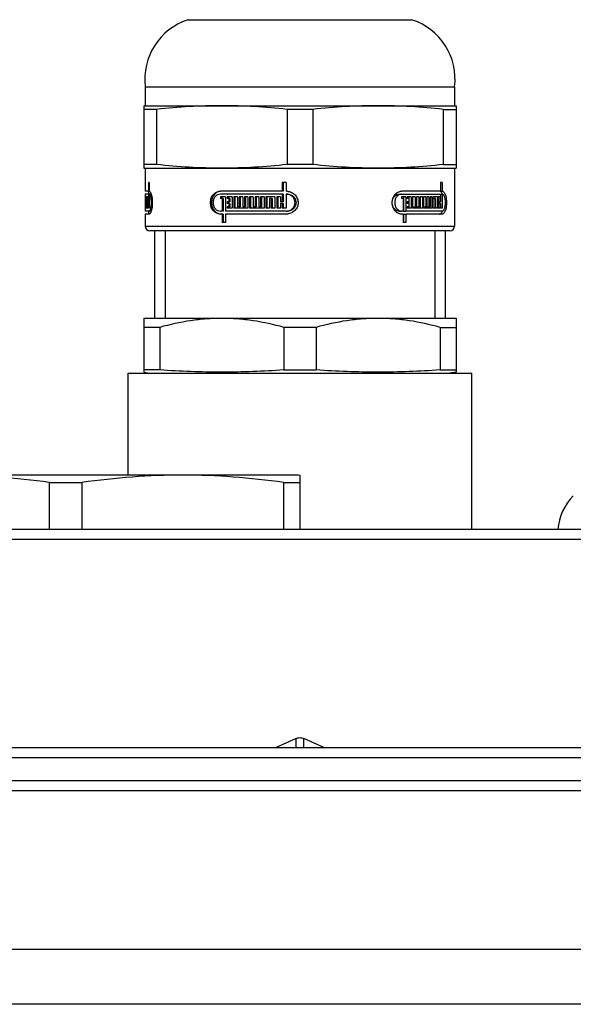
# Model space of a CAD drawing. Units: millimetres. Extents: x 1454 to 3186, y 288 to 892.
# Drawn here: x 2060 to 2095, y 566 to 629 of the extents above; entities that cross this region are included whole.
import ezdxf

# ---------------------------------------------------------------- set-up
doc = ezdxf.new("R2010")
doc.units = ezdxf.units.MM
doc.header["$LTSCALE"] = 2

msp = doc.modelspace()

# ---------------------------------------------------------------- linework, layer by layer
at = {"color": 7, "linetype": 'Continuous'}
for p, q in [((2070.713, 628.798), (2085.009, 628.798)), ((2067.961, 624.499), (2067.961, 623.298)), ((2067.961, 624.499), (2087.761, 624.499)), ((2087.761, 624.499), (2087.761, 623.298)), ((2067.861, 623.298), (2067.861, 619.298)), ((2067.861, 623.298), (2087.861, 623.298)), ((2068.689, 623.064), (2067.861, 623.064)), ((2068.689, 623.064), (2068.689, 619.532)), ((2077.033, 623.064), (2077.033, 619.532)), ((2078.689, 623.064), (2077.033, 623.064)), ((2078.689, 623.064), (2078.689, 619.532)), ((2087.033, 623.064), (2087.033, 619.532)), ((2087.033, 623.064), (2087.861, 623.064)), ((2087.861, 623.298), (2087.861, 619.298)), ((2068.689, 619.532), (2067.861, 619.532)), ((2067.861, 619.298), (2087.861, 619.298)), ((2067.961, 619.298), (2067.961, 617.829)), ((2078.689, 619.532), (2077.033, 619.532)), ((2087.033, 619.532), (2087.861, 619.532)), ((2087.761, 619.298), (2087.761, 615.598)), ((2068.158, 617.829), (2067.961, 617.829)), ((2068.158, 618.379), (2068.158, 617.829)), ((2068.211, 618.379), (2068.158, 618.379)), ((2068.211, 617.829), (2068.158, 617.829)), ((2068.161, 617.829), (2068.161, 617.638)), ((2068.211, 618.379), (2068.211, 617.829)), ((2068.211, 617.829), (2068.213, 617.829)), ((2076.734, 617.829), (2072.769, 617.829)), ((2076.734, 618.379), (2076.734, 617.829)), ((2076.982, 618.379), (2076.734, 618.379)), ((2076.797, 617.829), (2076.734, 617.829)), ((2076.797, 618.379), (2076.797, 617.829)), ((2076.982, 618.379), (2076.982, 617.829)), ((2076.99, 617.829), (2076.982, 617.829)), ((2076.982, 617.829), (2076.99, 617.829)), ((2086.867, 617.829), (2084.362, 617.829)), ((2086.867, 618.379), (2086.867, 617.829)), ((2086.968, 618.379), (2086.867, 618.379)), ((2086.867, 617.829), (2086.968, 617.829)), ((2086.968, 618.379), (2086.968, 617.829)), ((2086.968, 617.829), (2086.971, 617.829)), ((2067.961, 617.638), (2067.961, 617.458)), ((2068.158, 617.638), (2067.961, 617.638)), ((2067.963, 617.458), (2067.963, 616.839)), ((2067.971, 617.458), (2067.963, 617.458)), ((2067.971, 617.458), (2067.971, 616.839)), ((2067.977, 617.458), (2067.977, 616.839)), ((2067.993, 617.458), (2067.977, 617.458)), ((2067.993, 617.458), (2067.993, 616.738)), ((2068.003, 617.458), (2068.003, 616.738)), ((2068.074, 617.458), (2068.003, 617.458)), ((2068.027, 617.357), (2068.027, 616.738)), ((2068.042, 617.357), (2068.027, 617.357)), ((2068.042, 617.357), (2068.042, 616.738)), ((2068.074, 617.357), (2068.042, 617.357)), ((2068.074, 617.458), (2068.074, 616.738)), ((2068.094, 617.458), (2068.094, 616.738)), ((2068.135, 617.458), (2068.094, 617.458)), ((2068.135, 617.458), (2068.135, 617.149)), ((2068.158, 617.149), (2068.135, 617.149)), ((2068.158, 617.638), (2068.158, 617.149)), ((2068.213, 617.638), (2068.158, 617.638)), ((2068.211, 617.149), (2068.158, 617.149)), ((2068.211, 617.638), (2068.211, 616.738)), ((2068.213, 617.638), (2068.211, 617.638)), ((2068.338, 617.639), (2068.213, 617.639)), ((2076.734, 617.638), (2072.769, 617.638)), ((2072.776, 617.458), (2072.776, 617.357)), ((2073.099, 617.458), (2072.776, 617.458)), ((2072.883, 617.357), (2072.776, 617.357)), ((2072.839, 617.458), (2072.839, 617.357)), ((2072.883, 617.357), (2072.883, 616.557)), ((2072.946, 617.357), (2072.883, 617.357)), ((2072.946, 617.357), (2072.946, 616.557)), ((2073.099, 617.458), (2073.099, 616.557)), ((2073.208, 617.458), (2073.208, 617.357)), ((2073.526, 617.458), (2073.208, 617.458)), ((2073.318, 617.357), (2073.208, 617.357)), ((2073.208, 617.149), (2073.208, 617.047)), ((2073.318, 617.149), (2073.208, 617.149)), ((2073.271, 617.458), (2073.271, 617.357)), ((2073.271, 617.149), (2073.271, 617.047)), ((2073.318, 617.357), (2073.318, 617.149)), ((2073.38, 617.357), (2073.318, 617.357)), ((2073.38, 617.149), (2073.318, 617.149)), ((2073.38, 617.357), (2073.38, 617.149)), ((2073.526, 617.458), (2073.526, 616.738)), ((2073.636, 617.458), (2073.636, 616.738)), ((2073.859, 617.458), (2073.636, 617.458)), ((2073.699, 617.458), (2073.699, 616.738)), ((2073.859, 617.458), (2073.859, 616.839)), ((2073.971, 617.458), (2073.971, 616.839)), ((2074.197, 617.458), (2073.971, 617.458)), ((2074.033, 617.458), (2074.033, 616.839)), ((2074.197, 617.458), (2074.197, 616.839)), ((2074.311, 617.458), (2074.311, 616.839)), ((2074.526, 617.458), (2074.311, 617.458)), ((2074.373, 617.458), (2074.373, 616.839)), ((2074.526, 617.458), (2074.526, 616.738)), ((2074.641, 617.458), (2074.641, 616.738)), ((2074.872, 617.458), (2074.641, 617.458)), ((2074.703, 617.458), (2074.703, 616.738)), ((2074.872, 617.458), (2074.872, 616.839)), ((2074.989, 617.458), (2074.989, 616.839)), ((2075.223, 617.458), (2074.989, 617.458)), ((2075.051, 617.458), (2075.051, 616.839)), ((2075.223, 617.458), (2075.223, 616.839)), ((2075.34, 617.458), (2075.34, 616.839)), ((2075.564, 617.458), (2075.34, 617.458)), ((2075.402, 617.458), (2075.402, 616.839)), ((2075.564, 617.458), (2075.564, 616.738)), ((2075.683, 617.458), (2075.683, 616.738)), ((2076.258, 617.458), (2075.683, 617.458)), ((2075.745, 617.458), (2075.745, 616.738)), ((2075.909, 617.357), (2075.909, 616.738)), ((2076.029, 617.357), (2075.909, 617.357)), ((2076.029, 617.357), (2076.029, 616.738)), ((2076.092, 617.357), (2076.029, 617.357)), ((2076.092, 617.357), (2076.092, 616.738)), ((2076.258, 617.458), (2076.258, 616.738)), ((2076.38, 617.458), (2076.38, 616.738)), ((2076.611, 617.458), (2076.38, 617.458)), ((2076.443, 617.458), (2076.443, 616.738)), ((2076.611, 617.458), (2076.611, 617.149)), ((2076.734, 617.149), (2076.611, 617.149)), ((2076.734, 617.638), (2076.734, 617.149)), ((2076.797, 617.638), (2076.734, 617.638)), ((2076.797, 617.149), (2076.734, 617.149)), ((2076.797, 617.638), (2076.797, 617.149)), ((2076.982, 617.638), (2076.982, 616.738)), ((2076.99, 617.638), (2076.982, 617.638)), ((2084.196, 617.638), (2084.362, 617.638)), ((2084.362, 617.638), (2086.971, 617.639)), ((2084.368, 617.458), (2084.368, 617.357)), ((2084.644, 617.458), (2084.368, 617.458)), ((2084.461, 617.357), (2084.368, 617.357)), ((2084.461, 617.357), (2084.461, 616.557)), ((2084.48, 617.458), (2084.48, 616.557)), ((2084.644, 617.458), (2084.644, 616.557)), ((2084.734, 617.458), (2084.734, 617.357)), ((2084.986, 617.458), (2084.734, 617.458)), ((2084.822, 617.357), (2084.734, 617.357)), ((2084.734, 617.149), (2084.734, 617.047)), ((2084.822, 617.149), (2084.734, 617.149)), ((2084.822, 617.458), (2084.822, 617.357)), ((2084.822, 617.357), (2084.822, 617.149)), ((2084.822, 617.149), (2084.822, 617.047)), ((2084.986, 617.458), (2084.986, 616.738)), ((2085.071, 617.458), (2085.071, 616.738)), ((2085.236, 617.458), (2085.071, 617.458)), ((2085.074, 617.458), (2085.074, 616.839)), ((2085.236, 617.458), (2085.236, 616.839)), ((2085.317, 617.458), (2085.317, 616.839)), ((2085.476, 617.458), (2085.317, 617.458)), ((2085.476, 617.458), (2085.476, 616.839)), ((2085.553, 617.458), (2085.553, 616.839)), ((2085.696, 617.458), (2085.553, 617.458)), ((2085.696, 617.458), (2085.696, 616.738)), ((2085.77, 617.458), (2085.77, 616.738)), ((2085.914, 617.458), (2085.77, 617.458)), ((2085.914, 617.458), (2085.914, 616.839)), ((2085.984, 617.458), (2085.984, 616.839)), ((2086.121, 617.458), (2085.984, 617.458)), ((2086.121, 617.458), (2086.121, 616.839)), ((2086.187, 617.458), (2086.187, 616.839)), ((2086.31, 617.458), (2086.187, 617.458)), ((2086.31, 617.458), (2086.31, 616.738)), ((2086.373, 617.458), (2086.373, 616.738)), ((2086.657, 617.458), (2086.373, 617.458)), ((2086.373, 617.357), (2086.488, 617.357)), ((2086.488, 617.357), (2086.488, 616.738)), ((2086.548, 617.357), (2086.488, 617.357)), ((2086.493, 617.458), (2086.493, 617.357)), ((2086.548, 617.357), (2086.548, 616.738)), ((2086.657, 617.458), (2086.657, 616.738)), ((2086.713, 617.458), (2086.713, 616.738)), ((2086.815, 617.458), (2086.713, 617.458)), ((2086.713, 617.149), (2086.815, 617.149)), ((2086.802, 617.149), (2086.802, 617.047)), ((2086.815, 617.458), (2086.815, 617.149)), ((2086.867, 617.149), (2086.815, 617.149)), ((2086.867, 617.638), (2086.867, 617.149)), ((2086.867, 617.638), (2086.968, 617.638)), ((2086.968, 617.638), (2086.968, 616.738)), ((2086.971, 617.638), (2086.968, 617.638)), ((2067.961, 616.738), (2067.961, 616.557)), ((2067.993, 616.738), (2067.961, 616.738)), ((2068.213, 616.557), (2067.961, 616.557)), ((2067.962, 616.839), (2067.962, 616.738)), ((2067.971, 616.839), (2067.963, 616.839)), ((2067.993, 616.839), (2067.977, 616.839)), ((2068.027, 616.738), (2068.003, 616.738)), ((2068.074, 616.738), (2068.042, 616.738)), ((2068.135, 616.738), (2068.094, 616.738)), ((2068.135, 617.047), (2068.135, 616.738)), ((2068.158, 617.047), (2068.135, 617.047)), ((2068.158, 617.047), (2068.158, 616.738)), ((2068.211, 617.047), (2068.158, 617.047)), ((2068.211, 616.738), (2068.158, 616.738)), ((2068.161, 616.557), (2068.161, 616.367)), ((2068.339, 616.557), (2068.213, 616.557)), ((2072.883, 616.557), (2072.769, 616.557)), ((2072.946, 616.557), (2072.883, 616.557)), ((2076.99, 616.557), (2073.099, 616.557)), ((2073.318, 617.047), (2073.208, 617.047)), ((2073.208, 616.839), (2073.208, 616.738)), ((2073.318, 616.839), (2073.208, 616.839)), ((2073.526, 616.738), (2073.208, 616.738)), ((2073.271, 616.839), (2073.271, 616.738)), ((2073.318, 617.047), (2073.318, 616.839)), ((2073.38, 617.047), (2073.318, 617.047)), ((2073.38, 616.839), (2073.318, 616.839)), ((2073.38, 617.047), (2073.38, 616.839)), ((2074.526, 616.738), (2073.636, 616.738)), ((2073.971, 616.839), (2073.859, 616.839)), ((2074.033, 616.839), (2073.971, 616.839)), ((2074.311, 616.839), (2074.197, 616.839)), ((2074.373, 616.839), (2074.311, 616.839)), ((2075.564, 616.738), (2074.641, 616.738)), ((2074.989, 616.839), (2074.872, 616.839)), ((2075.051, 616.839), (2074.989, 616.839)), ((2075.34, 616.839), (2075.223, 616.839)), ((2075.402, 616.839), (2075.34, 616.839)), ((2075.909, 616.738), (2075.683, 616.738)), ((2076.258, 616.738), (2076.029, 616.738)), ((2076.611, 616.738), (2076.38, 616.738)), ((2076.611, 617.047), (2076.611, 616.738)), ((2076.734, 617.047), (2076.611, 617.047)), ((2076.734, 617.047), (2076.734, 616.738)), ((2076.797, 617.047), (2076.734, 617.047)), ((2076.982, 616.738), (2076.734, 616.738)), ((2076.797, 617.047), (2076.797, 616.738)), ((2084.196, 616.557), (2084.362, 616.557)), ((2084.461, 616.557), (2084.362, 616.557)), ((2084.48, 616.557), (2084.644, 616.557)), ((2086.971, 616.557), (2084.644, 616.557)), ((2084.822, 617.047), (2084.734, 617.047)), ((2084.734, 616.839), (2084.734, 616.738)), ((2084.822, 616.839), (2084.734, 616.839)), ((2084.986, 616.738), (2084.734, 616.738)), ((2084.822, 617.047), (2084.822, 616.839)), ((2084.822, 616.839), (2084.822, 616.738)), ((2085.696, 616.738), (2085.071, 616.738)), ((2085.074, 616.839), (2085.236, 616.839)), ((2085.317, 616.839), (2085.236, 616.839)), ((2085.317, 616.839), (2085.476, 616.839)), ((2085.553, 616.839), (2085.476, 616.839)), ((2085.534, 616.839), (2085.534, 616.738)), ((2085.77, 616.839), (2085.914, 616.839)), ((2086.31, 616.738), (2085.77, 616.738)), ((2085.984, 616.839), (2085.914, 616.839)), ((2085.984, 616.839), (2086.121, 616.839)), ((2086.187, 616.839), (2086.121, 616.839)), ((2086.147, 616.839), (2086.147, 616.738)), ((2086.488, 616.738), (2086.373, 616.738)), ((2086.657, 616.738), (2086.548, 616.738)), ((2086.713, 617.047), (2086.815, 617.047)), ((2086.815, 616.738), (2086.713, 616.738)), ((2086.815, 617.047), (2086.815, 616.738)), ((2086.867, 617.047), (2086.815, 617.047)), ((2086.867, 617.047), (2086.867, 616.738)), ((2086.968, 616.738), (2086.867, 616.738)), ((2067.961, 616.367), (2067.961, 615.598)), ((2068.213, 616.367), (2067.961, 616.367)), ((2072.883, 616.367), (2072.769, 616.367)), ((2072.883, 616.367), (2072.883, 615.817)), ((2072.946, 616.367), (2072.883, 616.367)), ((2072.946, 616.367), (2072.946, 615.817)), ((2073.099, 616.367), (2073.099, 615.817)), ((2076.99, 616.367), (2073.099, 616.367)), ((2084.461, 616.367), (2084.362, 616.367)), ((2084.461, 616.367), (2084.461, 615.817)), ((2084.48, 616.367), (2084.48, 615.817)), ((2084.48, 616.367), (2084.644, 616.367)), ((2084.644, 616.367), (2084.644, 615.817)), ((2086.971, 616.367), (2084.644, 616.367)), ((2087.461, 615.298), (2068.261, 615.298)), ((2068.561, 615.298), (2068.561, 609.698)), ((2073.099, 615.817), (2072.883, 615.817)), ((2084.644, 615.817), (2084.461, 615.817)), ((2087.161, 615.298), (2087.161, 609.698)), ((2067.861, 609.698), (2067.861, 606.254)), ((2067.861, 609.698), (2087.861, 609.698)), ((2087.861, 609.698), (2087.861, 606.254)), ((2068.892, 609.121), (2067.861, 609.121)), ((2068.892, 609.121), (2068.892, 606.395)), ((2076.83, 609.121), (2076.83, 606.395)), ((2078.892, 609.121), (2076.83, 609.121)), ((2078.892, 609.121), (2078.892, 606.395)), ((2086.83, 609.121), (2086.83, 606.395)), ((2086.83, 609.121), (2087.861, 609.121)), ((2066.861, 599.698), (2066.861, 606.198)), ((2066.861, 606.198), (2088.861, 606.198)), ((2068.892, 606.395), (2067.861, 606.395)), ((2067.861, 606.254), (2068.261, 606.198)), ((2076.83, 606.395), (2078.892, 606.395)), ((2086.83, 606.395), (2087.861, 606.395)), ((2087.861, 606.254), (2087.461, 606.198)), ((2088.861, 596.198), (2088.861, 606.198)), ((2047.961, 599.698), (2077.761, 599.698)), ((2077.761, 599.698), (2077.861, 599.671)), ((2077.861, 599.671), (2077.861, 596.198)), ((2061.816, 599.202), (2061.816, 596.198)), ((2061.816, 599.202), (2063.906, 599.202)), ((2063.906, 599.202), (2063.906, 596.198)), ((2076.816, 599.202), (2076.816, 596.198)), ((2076.816, 599.202), (2077.861, 599.202)), ((2201.861, 596.198), (1953.861, 596.198)), ((2077.611, 582.827), (2076.336, 582.247)), ((2079.386, 582.247), (2078.111, 582.827)), ((1938.361, 582.247), (2217.361, 582.247)), ((1935.967, 580.129), (2219.754, 580.129))]:
    msp.add_line(p, q, dxfattribs=at)
at = {"color": 9, "linetype": 'Continuous'}
for p, q in [((2067.961, 615.598), (2087.761, 615.598)), ((2201.861, 595.562), (1953.861, 595.562)), ((2077.611, 582.247), (2077.611, 582.827)), ((2078.111, 582.247), (2078.111, 582.827)), ((1938.361, 581.611), (2217.361, 581.611)), ((1935.861, 579.493), (2219.861, 579.493)), ((2219.861, 569.334), (1935.861, 569.334)), ((2219.861, 565.825), (1935.861, 565.825))]:
    msp.add_line(p, q, dxfattribs=at)
at = {"color": 2, "linetype": 'Continuous'}
for p, q in [((2069.231, 615.298), (2069.231, 609.698)), ((2086.491, 615.298), (2086.491, 609.698))]:
    msp.add_line(p, q, dxfattribs=at)
at = {"color": 7, "linetype": 'Continuous'}
for centre, radius, start, end in [((2071.931, 624.988), 4, 107.73041, 187.02166), ((2083.791, 624.988), 4, 352.97834, 72.26959), ((2076.989, 617.065), 0.764, 85.82869, 89.98867), ((2067.343, 617.327), 1.044, 16.39344, 17.48406), ((2086.315, 617.378), 0.723, 20.56962, 21.89961), ((2067.356, 616.865), 1.031, 342.5631, 343.25813), ((2067.311, 616.878), 1.078, 343.2558, 343.62404), ((2086.321, 616.816), 0.717, 338.00054, 339.16096), ((2068.261, 615.598), 0.3, 180, 270), ((2087.461, 615.598), 0.3, 270, 0), ((2097.861, 595.884), 3.514, 135.35115, 174.87252)]:
    msp.add_arc(centre, radius, start, end, dxfattribs=at)
for points, knots in [([(2072.861, 623.298), (2072.164, 623.298), (2070.771, 623.256), (2069.382, 623.138), (2068.689, 623.064)], [0, 0, 0, 0, 0.499807, 1, 1, 1, 1]), ([(2077.033, 623.064), (2076.34, 623.138), (2074.951, 623.256), (2073.557, 623.298), (2072.861, 623.298)], [0, 0, 0, 0, 0.500193, 1, 1, 1, 1]), ([(2082.861, 623.298), (2082.164, 623.298), (2080.771, 623.256), (2079.382, 623.138), (2078.689, 623.064)], [0, 0, 0, 0, 0.499807, 1, 1, 1, 1]), ([(2087.033, 623.064), (2086.34, 623.138), (2084.951, 623.256), (2083.557, 623.298), (2082.861, 623.298)], [0, 0, 0, 0, 0.500193, 1, 1, 1, 1]), ([(2072.861, 619.298), (2072.164, 619.298), (2070.771, 619.34), (2069.382, 619.458), (2068.689, 619.532)], [0, 0, 0, 0, 0.499807, 1, 1, 1, 1]), ([(2077.033, 619.532), (2076.34, 619.458), (2074.951, 619.34), (2073.557, 619.298), (2072.861, 619.298)], [0, 0, 0, 0, 0.500193, 1, 1, 1, 1]), ([(2082.861, 619.298), (2082.164, 619.298), (2080.771, 619.34), (2079.382, 619.458), (2078.689, 619.532)], [0, 0, 0, 0, 0.499807, 1, 1, 1, 1]), ([(2087.033, 619.532), (2086.34, 619.458), (2084.951, 619.34), (2083.557, 619.298), (2082.861, 619.298)], [0, 0, 0, 0, 0.500193, 1, 1, 1, 1]), ([(2068.213, 617.829), (2068.224, 617.829), (2068.242, 617.82), (2068.262, 617.801), (2068.285, 617.77), (2068.313, 617.716), (2068.33, 617.668), (2068.339, 617.641)], [0, 0, 0, 0, 0.143855, 0.238049, 0.350961, 0.636154, 1, 1, 1, 1]), ([(2072.769, 616.367), (2072.728, 616.367), (2072.644, 616.376), (2072.524, 616.417), (2072.414, 616.485), (2072.284, 616.607), (2072.167, 616.813), (2072.119, 617.098), (2072.167, 617.383), (2072.284, 617.589), (2072.414, 617.711), (2072.524, 617.779), (2072.644, 617.82), (2072.728, 617.829), (2072.769, 617.829)], [0, 0, 0, 0, 0.058206, 0.116732, 0.176267, 0.23749, 0.36553, 0.499986, 0.634465, 0.762511, 0.823734, 0.883268, 0.941793, 1, 1, 1, 1]), ([(2072.77, 617.826), (2072.731, 617.821), (2072.654, 617.804), (2072.508, 617.739), (2072.349, 617.598), (2072.228, 617.366), (2072.186, 617.098), (2072.228, 616.83), (2072.349, 616.598), (2072.508, 616.457), (2072.654, 616.391), (2072.731, 616.375), (2072.77, 616.37)], [0, 0, 0, 0, 0.058019, 0.11658, 0.237338, 0.36574, 0.500033, 0.634336, 0.76273, 0.883433, 0.941975, 1, 1, 1, 1]), ([(2077.045, 617.827), (2077.139, 617.82), (2077.327, 617.771), (2077.562, 617.602), (2077.718, 617.357), (2077.765, 617.069), (2077.695, 616.787), (2077.521, 616.554), (2077.274, 616.402), (2077.084, 616.367), (2076.99, 616.367)], [0, 0, 0, 0, 0.124974, 0.25005, 0.37507, 0.500063, 0.625062, 0.750098, 0.875111, 1, 1, 1, 1]), ([(2084.362, 616.367), (2084.325, 616.367), (2084.25, 616.376), (2084.141, 616.418), (2084.039, 616.486), (2083.916, 616.609), (2083.803, 616.814), (2083.756, 617.098), (2083.803, 617.382), (2083.916, 617.587), (2084.039, 617.71), (2084.141, 617.778), (2084.25, 617.819), (2084.325, 617.829), (2084.362, 617.829)], [0, 0, 0, 0, 0.0537, 0.109371, 0.167768, 0.229307, 0.360747, 0.499985, 0.639248, 0.770694, 0.832232, 0.890629, 0.9463, 1, 1, 1, 1]), ([(2086.879, 617.803), (2086.868, 617.811), (2086.844, 617.825), (2086.817, 617.829), (2086.804, 617.829)], [0, 0, 0, 0, 0.51698, 1, 1, 1, 1]), ([(2086.907, 617.779), (2086.905, 617.781), (2086.896, 617.79), (2086.887, 617.798), (2086.879, 617.803)], [0, 0, 0, 0, 0.260536, 1, 1, 1, 1]), ([(2086.986, 617.647), (2086.975, 617.673), (2086.953, 617.72), (2086.923, 617.762), (2086.907, 617.779)], [0, 0, 0, 0, 0.54445, 1, 1, 1, 1]), ([(2086.971, 617.829), (2086.99, 617.829), (2087.031, 617.818), (2087.085, 617.773), (2087.13, 617.705), (2087.161, 617.633), (2087.183, 617.565), (2087.204, 617.486), (2087.223, 617.379), (2087.237, 617.241), (2087.242, 617.098), (2087.237, 616.955), (2087.223, 616.817), (2087.204, 616.71), (2087.183, 616.631), (2087.161, 616.563), (2087.13, 616.491), (2087.085, 616.423), (2087.031, 616.378), (2086.99, 616.367), (2086.971, 616.367)], [0, 0, 0, 0, 0.034601, 0.074351, 0.123073, 0.182105, 0.215455, 0.251164, 0.328779, 0.412702, 0.499988, 0.587289, 0.671225, 0.748846, 0.784556, 0.817905, 0.876935, 0.925655, 0.965405, 1, 1, 1, 1]), ([(2068.213, 616.557), (2068.222, 616.557), (2068.236, 616.565), (2068.251, 616.581), (2068.269, 616.607), (2068.289, 616.651), (2068.31, 616.717), (2068.328, 616.798), (2068.342, 616.891), (2068.351, 616.992), (2068.354, 617.098), (2068.351, 617.204), (2068.342, 617.305), (2068.328, 617.398), (2068.31, 617.479), (2068.289, 617.545), (2068.269, 617.589), (2068.251, 617.615), (2068.236, 617.631), (2068.222, 617.639), (2068.213, 617.639)], [0, 0, 0, 0, 0.022984, 0.038286, 0.056791, 0.103906, 0.164268, 0.236515, 0.318498, 0.407429, 0.499995, 0.592559, 0.68149, 0.763476, 0.835723, 0.896087, 0.943204, 0.961707, 0.97701, 1, 1, 1, 1]), ([(2068.344, 617.622), (2068.367, 617.544), (2068.4, 617.37), (2068.416, 617.098), (2068.4, 616.826), (2068.367, 616.652), (2068.345, 616.575)], [0, 0, 0, 0, 0.229385, 0.499907, 0.770487, 1, 1, 1, 1]), ([(2072.769, 617.638), (2072.708, 617.638), (2072.581, 617.61), (2072.425, 617.488), (2072.322, 617.309), (2072.287, 617.098), (2072.322, 616.887), (2072.425, 616.708), (2072.581, 616.586), (2072.708, 616.557), (2072.769, 616.557)], [0, 0, 0, 0, 0.116297, 0.236985, 0.365454, 0.5, 0.634547, 0.763015, 0.883703, 1, 1, 1, 1]), ([(2076.99, 616.557), (2077.061, 616.557), (2077.205, 616.585), (2077.39, 616.703), (2077.517, 616.882), (2077.562, 617.098), (2077.517, 617.314), (2077.39, 617.493), (2077.205, 617.611), (2077.061, 617.639), (2076.99, 617.639)], [0, 0, 0, 0, 0.124833, 0.249847, 0.374931, 0.499996, 0.625061, 0.750145, 0.875159, 1, 1, 1, 1]), ([(2077.053, 617.639), (2077.124, 617.639), (2077.269, 617.611), (2077.454, 617.493), (2077.581, 617.314), (2077.627, 617.098), (2077.581, 616.882), (2077.454, 616.703), (2077.269, 616.585), (2077.124, 616.557), (2077.053, 616.557)], [0, 0, 0, 0, 0.124873, 0.249893, 0.374965, 0.500005, 0.625046, 0.750118, 0.875138, 1, 1, 1, 1]), ([(2083.789, 617.282), (2083.804, 617.333), (2083.847, 617.429), (2083.944, 617.545), (2084.063, 617.62), (2084.153, 617.638), (2084.196, 617.638)], [0, 0, 0, 0, 0.27766, 0.536741, 0.775774, 1, 1, 1, 1]), ([(2084.362, 617.638), (2084.335, 617.638), (2084.279, 617.631), (2084.17, 617.589), (2084.049, 617.485), (2083.953, 617.307), (2083.919, 617.098), (2083.953, 616.889), (2084.049, 616.711), (2084.17, 616.607), (2084.279, 616.565), (2084.335, 616.557), (2084.362, 616.557)], [0, 0, 0, 0, 0.053814, 0.109465, 0.228657, 0.360268, 0.500001, 0.639733, 0.771343, 0.890535, 0.946186, 1, 1, 1, 1]), ([(2086.971, 616.557), (2086.985, 616.557), (2087.016, 616.566), (2087.055, 616.599), (2087.09, 616.649), (2087.12, 616.716), (2087.144, 616.798), (2087.168, 616.926), (2087.179, 617.098), (2087.168, 617.27), (2087.144, 617.398), (2087.12, 617.48), (2087.09, 617.547), (2087.055, 617.597), (2087.016, 617.63), (2086.985, 617.639), (2086.971, 617.639)], [0, 0, 0, 0, 0.034611, 0.07457, 0.123544, 0.182777, 0.251896, 0.329445, 0.499995, 0.670544, 0.748095, 0.817214, 0.876448, 0.925424, 0.96538, 1, 1, 1, 1]), ([(2068.339, 616.556), (2068.33, 616.529), (2068.313, 616.48), (2068.286, 616.426), (2068.262, 616.395), (2068.243, 616.376), (2068.224, 616.367), (2068.213, 616.367)], [0, 0, 0, 0, 0.363907, 0.649156, 0.76208, 0.856269, 1, 1, 1, 1]), ([(2084.196, 616.557), (2084.153, 616.557), (2084.064, 616.576), (2083.945, 616.651), (2083.848, 616.766), (2083.805, 616.861), (2083.79, 616.912)], [0, 0, 0, 0, 0.22432, 0.463372, 0.722401, 1, 1, 1, 1]), ([(2086.907, 616.417), (2086.923, 616.434), (2086.953, 616.476), (2086.975, 616.522), (2086.985, 616.548)], [0, 0, 0, 0, 0.455772, 1, 1, 1, 1]), ([(2086.804, 616.367), (2086.823, 616.367), (2086.862, 616.377), (2086.893, 616.402), (2086.907, 616.417)], [0, 0, 0, 0, 0.467201, 1, 1, 1, 1]), ([(2072.861, 609.698), (2072.527, 609.698), (2071.858, 609.672), (2070.525, 609.519), (2069.539, 609.3), (2068.892, 609.121)], [0, 0, 0, 0, 0.249276, 0.498904, 1, 1, 1, 1]), ([(2076.83, 609.121), (2076.182, 609.3), (2075.197, 609.519), (2073.864, 609.672), (2073.195, 609.698), (2072.861, 609.698)], [0, 0, 0, 0, 0.501092, 0.750722, 1, 1, 1, 1]), ([(2082.861, 609.698), (2082.527, 609.698), (2081.858, 609.672), (2080.525, 609.519), (2079.539, 609.3), (2078.892, 609.121)], [0, 0, 0, 0, 0.249276, 0.498904, 1, 1, 1, 1]), ([(2086.83, 609.121), (2086.182, 609.3), (2085.197, 609.519), (2083.864, 609.672), (2083.195, 609.698), (2082.861, 609.698)], [0, 0, 0, 0, 0.501092, 0.750722, 1, 1, 1, 1]), ([(2076.83, 606.395), (2076.169, 606.35), (2074.847, 606.279), (2072.861, 606.242), (2070.875, 606.279), (2069.553, 606.35), (2068.892, 606.395)], [0, 0, 0, 0, 0.250039, 0.5, 0.749961, 1, 1, 1, 1]), ([(2086.83, 606.395), (2086.169, 606.35), (2084.847, 606.279), (2082.861, 606.242), (2080.875, 606.279), (2079.553, 606.35), (2078.892, 606.395)], [0, 0, 0, 0, 0.250039, 0.5, 0.749961, 1, 1, 1, 1]), ([(2061.816, 599.202), (2060.746, 599.35), (2058.599, 599.586), (2055.361, 599.714), (2052.123, 599.586), (2049.976, 599.35), (2048.906, 599.202)], [0, 0, 0, 0, 0.250161, 0.5, 0.749839, 1, 1, 1, 1]), ([(2076.816, 599.202), (2075.746, 599.35), (2073.599, 599.586), (2070.361, 599.714), (2067.123, 599.586), (2064.976, 599.35), (2063.906, 599.202)], [0, 0, 0, 0, 0.250161, 0.5, 0.749839, 1, 1, 1, 1])]:
    msp.add_open_spline(points, degree=3, knots=knots, dxfattribs=at)
msp.add_open_spline([(2077.611, 582.827), (2077.688, 582.862), (2077.861, 582.897), (2078.033, 582.862), (2078.111, 582.827)], degree=3, dxfattribs=at)

doc.saveas('drawing.dxf')
